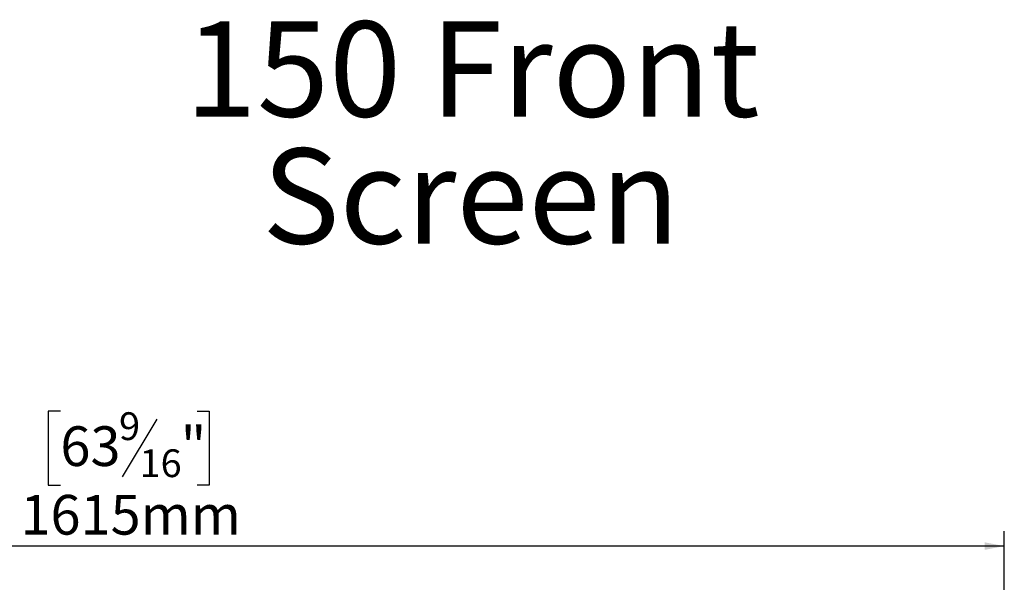
# Model space of a CAD drawing. Units: millimetres. Extents: x 134 to 4559, y 48 to 2867.
# Drawn here: x 1000 to 1919, y 2341 to 2867 of the extents above; entities that cross this region are included whole.
import ezdxf

# ---------------------------------------------------------------- set-up
doc = ezdxf.new("R2010")
doc.units = ezdxf.units.MM
doc.header["$LTSCALE"] = 14
doc.layers.add('FORMAT', color=7, linetype='Continuous')
doc.styles.add('SLDTEXTSTYLE0', font='TXT', dxfattribs={"width": 0.7})
doc.styles.add('SLDTEXTSTYLE1', font='TXT', dxfattribs={"width": 0.75})
doc.dimstyles.new('SLDDIMSTYLE0', dxfattribs={"dimtxt": 37.041667, "dimasz": 18.2, "dimexe": 0, "dimexo": 0.0625, "dimgap": 9.260417, "dimtad": 1, "dimdec": 0, "dimrnd": 1e-09, "dimzin": 12, "dimdsep": 46, "dimtxsty": 'SLDTEXTSTYLE1', "dimsah": 1, "dimcen": 0.09, "dimadec": 0, "dimazin": 3, "dimtfac": 1, "dimtdec": 0, "dimtofl": 0, "dimtmove": 0, "dimatfit": 3, "dimfxl": 0, "dimfrac": 2, "dimtolj": 1, "dimtzin": 12, "dimarcsym": 0})

# ---------------------------------------------------------------- blocks, each defined once
blk = doc.blocks.new('SW_NOTE_0')
at = {"layer": 'FORMAT', "color": 0, "char_height": 88.9, "attachment_point": 2, "style": 'SLDTEXTSTYLE0'}
for s, insert in [('150 Front', (247.25, 114.6)), ('Screen', (246.03, -3.94))]:
    blk.add_mtext(s, dxfattribs=dict(at, insert=insert))
blk = doc.blocks.new('_D')
at = {"layer": 'FORMAT', "color": 7}
for p, q in [((1038.28, 2501.34), (1027.02, 2501.34)), ((1027.02, 2501.34), (1027.02, 2432.2)), ((1165.8, 2501.34), (1177.06, 2501.34)), ((1177.06, 2501.34), (1177.06, 2432.2)), ((1128.34, 2493.71), (1096.02, 2439.84)), ((1027.02, 2432.2), (1038.28, 2432.2)), ((1177.06, 2432.2), (1165.8, 2432.2)), ((304.11, 2090.29), (304.11, 2389.3)), ((1919.11, 2090.29), (1919.11, 2389.3)), ((1919.11, 2375.3), (304.11, 2375.3))]:
    blk.add_line(p, q, dxfattribs=at)
for points in [[(304.11, 2375.3), (322.31, 2371.8), (322.31, 2378.8)], [(1919.11, 2375.3), (1900.91, 2378.8), (1900.91, 2371.8)]]:
    blk.add_solid(points, dxfattribs=at)
at = {"layer": 'FORMAT', "color": 7, "attachment_point": 1, "style": 'SLDTEXTSTYLE1'}
for s, insert, char_height in [('9', (1093.02, 2500.2), 25.93), ('63', (1038.28, 2487.1), 37.042), ('"', (1150.5, 2487.1), 37.04), ('16', (1112.18, 2465.62), 25.929), ('1615mm', (1001, 2423.05), 37.042)]:
    blk.add_mtext(s, dxfattribs=dict(at, insert=insert, char_height=char_height))

msp = doc.modelspace()

# ---------------------------------------------------------------- block references
at = {"layer": 'FORMAT'}
msp.add_blockref('SW_NOTE_0', (1175.3, 2750.48), dxfattribs=at)

# ---------------------------------------------------------------- dimensions: what is measured, and where the dimension line sits
at = {"layer": 'FORMAT', "color": 7}
dim = msp.add_linear_dim(base=(304.11, 2375.3), p1=(1919.11, 2076.29), p2=(304.11, 2076.29), angle=0, dimstyle='SLDDIMSTYLE0', dxfattribs=at)
dim.commit()
dim.dimension.update_dxf_attribs({"geometry": '_D', "text_midpoint": (1102.04, 2375.3), "dimtype": 160})

doc.saveas('drawing.dxf')
